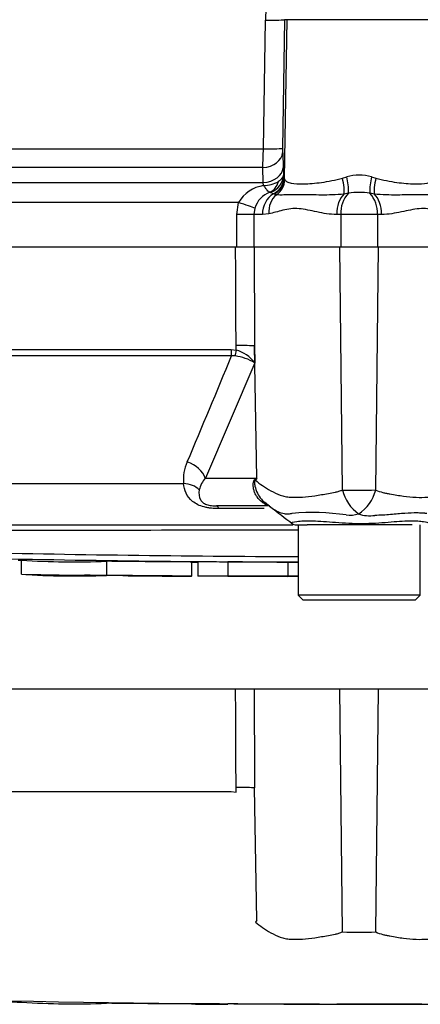
# Paper-space layout 'Sheet1' of a CAD drawing. Units: millimetres. Extents: x 0 to 594, y 0 to 420.
# Drawn here: x 134 to 141, y 281 to 299 of the extents above; entities that cross this region are included whole.
import ezdxf
from ezdxf.lldxf.tags import DXFTag

# ---------------------------------------------------------------- set-up
doc = ezdxf.new("R2010")
doc.units = ezdxf.units.MM
for name, color, linetype in [('II2-01-STD', 7, 'Continuous'), ('PART5', 7, 'Continuous'), ('TSH-1', 7, 'Continuous')]:
    doc.layers.add(name, color=color, linetype=linetype)
tags = doc.linetypes.add('PHANTOM2', pattern=[31.75, 15.875, -3.175, 3.175, -3.175, 3.175, -3.175]).pattern_tags.tags
tags[14:15] = [DXFTag(74, 4), DXFTag(75, 0), DXFTag(340, '0'), DXFTag(46, 0.0), DXFTag(50, 0.0), DXFTag(44, 0.0), DXFTag(45, 0.0)]
tags[12:13] = [DXFTag(74, 4), DXFTag(75, 0), DXFTag(340, '0'), DXFTag(46, 0.0), DXFTag(50, 0.0), DXFTag(44, 0.0), DXFTag(45, 0.0)]
tags[10:11] = [DXFTag(74, 4), DXFTag(75, 0), DXFTag(340, '0'), DXFTag(46, 0.0), DXFTag(50, 0.0), DXFTag(44, 0.0), DXFTag(45, 0.0)]
tags[8:9] = [DXFTag(74, 4), DXFTag(75, 0), DXFTag(340, '0'), DXFTag(46, 0.0), DXFTag(50, 0.0), DXFTag(44, 0.0), DXFTag(45, 0.0)]
tags[6:7] = [DXFTag(74, 4), DXFTag(75, 0), DXFTag(340, '0'), DXFTag(46, 0.0), DXFTag(50, 0.0), DXFTag(44, 0.0), DXFTag(45, 0.0)]
tags[4:5] = [DXFTag(74, 4), DXFTag(75, 0), DXFTag(340, '0'), DXFTag(46, 0.0), DXFTag(50, 0.0), DXFTag(44, 0.0), DXFTag(45, 0.0)]

# ---------------------------------------------------------------- blocks, each defined once
blk = doc.blocks.new('SE3')
at = {"layer": 'II2-01-STD', "color": 7, "linetype": 'Continuous'}
for p, q in [((138.163, 296.482), (138.198, 298.762)), ((138.539, 298.768), (138.503, 296.488)), ((138.58, 298.768), (138.531, 295.959)), ((138.58, 298.768), (138.539, 298.768)), ((141.138, 298.768), (138.58, 298.768)), ((124.567, 296.482), (138.163, 296.482)), ((138.504, 296.41), (138.513, 296.145)), ((138.151, 296.146), (132.555, 296.146)), ((138.16, 295.881), (138.151, 296.146)), ((138.513, 296.145), (138.517, 296.015)), ((138.517, 296.015), (138.529, 295.969)), ((138.529, 295.969), (138.531, 295.959)), ((138.531, 295.959), (138.542, 295.93)), ((139.563, 295.962), (139.639, 295.985)), ((140.079, 295.985), (140.155, 295.962)), ((131.931, 295.881), (138.16, 295.881)), ((138.166, 295.829), (138.16, 295.881)), ((138.339, 295.683), (138.29, 295.708)), ((138.351, 295.677), (138.339, 295.683)), ((138.393, 295.666), (138.351, 295.677)), ((139.67, 295.691), (139.59, 295.679)), ((140.128, 295.679), (140.048, 295.691)), ((137.721, 295.527), (131.307, 295.527)), ((137.69, 295.317), (137.721, 295.527)), ((137.992, 295.317), (137.69, 295.317)), ((137.69, 294.734), (137.69, 295.317)), ((138.011, 295.427), (137.992, 295.317)), ((138.146, 295.317), (137.992, 295.317)), ((137.992, 295.317), (137.992, 294.734)), ((138.258, 295.328), (138.146, 295.317)), ((139.533, 295.317), (139.462, 295.317)), ((139.533, 295.317), (139.533, 294.734)), ((140.185, 295.317), (139.533, 295.317)), ((140.185, 295.317), (140.185, 294.734)), ((140.256, 295.317), (140.185, 295.317))]:
    blk.add_line(p, q, dxfattribs=at)
for centre, radius, start, end in [((139.585, 298.744), 1.388, 123.728, 179.2804), ((133.067, 296.495), 5.095, 356.0698, 359.8523), ((140.128, 296.458), 1.625, 178.9313, 181.6966), ((139.859, 295.139), 0.874, 75.4415, 104.5585), ((138.662, 295.734), 1.009, 357.6329, 14.4318), ((141.056, 295.734), 1.009, 165.5682, 182.3671), ((138.272, 295.193), 0.645, 99.5378, 148.7952), ((138.163, 296.35), 0.521, 270.2438, 300.7263), ((138.424, 295.304), 0.431, 109.9774, 163.4628), ((138.281, 295.679), 0.0306, 74.0281, 98.4697), ((140.041, 295.344), 0.508, 136.8702, 183.0044), ((139.859, 294.537), 1.17, 80.7185, 99.2815), ((139.677, 295.344), 0.508, 356.9956, 43.1298)]:
    blk.add_arc(centre, radius, start, end, dxfattribs=at)
for centre, major_axis, ratio, start_param, end_param in [((138.156, 298.775), (0.383, -0.006), 0.033392, 4.821343, 6.230804), ((138.121, 296.495), (0.383, -0.006), 0.033371, 4.823075, 6.230804), ((138.121, 296.417), (0.383, 0.014), 0.710391, 4.764901, 6.208767), ((138.13, 296.152), (0.383, 0.014), 0.710269, 4.763223, 6.20878), ((138.184, 296.021), (0.312, 0.116), 0.989848, 4.683317, 5.906137), ((138.196, 295.975), (0.326, 0.07), 0.974438, 4.948713, 6.048102), ((138.199, 295.965), (0.326, 0.069), 0.973795, 4.983674, 6.05102), ((139.488, 295.968), (0.081, -0.323), 0.2125, 0.414354, 1.499784), ((140.23, 295.968), (-0.081, -0.323), 0.2125, 4.783401, 5.868832), ((138.172, 296.022), (0.043, -0.331), 0.80933, 0.235759, 1.095429), ((138.212, 295.936), (0.265, 0.202), 0.976135, 4.652581, 5.601733), ((138.517, 295.317), (0, 0.417), 0.890748, 0.501293, 1.570796), ((138.619, 295.328), (-0.084, 0.408), 0.862634, 0.442891, 1.39559), ((139.717, 295.317), (0, 0.417), 0.612591, 0.520976, 1.570796), ((140.001, 295.317), (0, -0.417), 0.612591, 1.570796, 2.620616), ((137.67, 295.527), (0.366, -0.114), 0.040177, 0.382728, 1.442719)]:
    blk.add_ellipse(centre, major_axis=major_axis, ratio=ratio, start_param=start_param, end_param=end_param, dxfattribs=at)
for points, knots in [([(138.517, 296.015), (138.514, 295.996), (138.506, 295.976), (138.476, 295.938), (138.456, 295.919), (138.43, 295.902)], [0, 0, 0, 0, 0.5, 0.5, 1, 1, 1, 1]), ([(138.542, 295.93), (138.551, 295.915), (138.564, 295.904), (138.602, 295.885), (138.626, 295.878), (138.712, 295.86), (138.787, 295.855), (138.971, 295.86), (139.076, 295.869), (139.252, 295.893), (139.313, 295.903), (139.436, 295.928), (139.499, 295.942), (139.563, 295.962)], [0, 0, 0, 0, 0.125, 0.125, 0.25, 0.25, 0.5, 0.5, 0.75, 0.75, 0.875, 0.875, 1, 1, 1, 1]), ([(140.155, 295.962), (140.219, 295.942), (140.282, 295.928), (140.406, 295.903), (140.466, 295.893), (140.642, 295.869), (140.747, 295.86), (140.931, 295.855), (141.006, 295.86), (141.092, 295.878), (141.116, 295.885), (141.154, 295.904), (141.168, 295.915), (141.176, 295.93)], [0, 0, 0, 0, 0.125, 0.125, 0.25, 0.25, 0.5, 0.5, 0.75, 0.75, 0.875, 0.875, 1, 1, 1, 1]), ([(138.277, 295.709), (138.265, 295.712), (138.249, 295.725), (138.221, 295.756), (138.211, 295.768), (138.195, 295.789), (138.189, 295.796), (138.177, 295.812), (138.172, 295.82), (138.166, 295.829)], [0, 0, 0, 0, 0.5, 0.5, 0.75, 0.75, 0.875, 0.875, 1, 1, 1, 1]), ([(139.59, 295.679), (139.521, 295.67), (139.452, 295.665), (139.318, 295.661), (139.253, 295.66), (139.127, 295.661), (139.066, 295.663), (138.949, 295.665), (138.893, 295.666), (138.738, 295.667), (138.65, 295.665), (138.538, 295.662), (138.504, 295.661), (138.443, 295.661), (138.417, 295.662), (138.393, 295.666)], [0, 0, 0, 0, 0.125, 0.125, 0.25, 0.25, 0.375, 0.375, 0.5, 0.5, 0.75, 0.75, 0.875, 0.875, 1, 1, 1, 1]), ([(141.325, 295.666), (141.301, 295.662), (141.275, 295.661), (141.215, 295.661), (141.182, 295.662), (141.108, 295.664), (141.067, 295.665), (140.977, 295.666), (140.928, 295.667), (140.773, 295.665), (140.657, 295.662), (140.468, 295.66), (140.402, 295.661), (140.267, 295.665), (140.198, 295.67), (140.128, 295.679)], [0, 0, 0, 0, 0.125, 0.125, 0.25, 0.25, 0.375, 0.375, 0.5, 0.5, 0.75, 0.75, 0.875, 0.875, 1, 1, 1, 1]), ([(139.462, 295.317), (139.339, 295.317), (139.223, 295.337), (139, 295.384), (138.894, 295.41), (138.743, 295.422), (138.694, 295.422), (138.599, 295.412), (138.552, 295.403), (138.418, 295.37), (138.335, 295.342), (138.258, 295.328)], [0, 0, 0, 0, 0.25, 0.25, 0.5, 0.5, 0.625, 0.625, 0.75, 0.75, 1, 1, 1, 1]), ([(141.46, 295.328), (141.383, 295.342), (141.3, 295.37), (141.166, 295.403), (141.119, 295.412), (141.024, 295.422), (140.975, 295.422), (140.824, 295.41), (140.718, 295.384), (140.551, 295.349), (140.494, 295.338), (140.378, 295.322), (140.317, 295.317), (140.256, 295.317)], [0, 0, 0, 0, 0.25, 0.25, 0.375, 0.375, 0.5, 0.5, 0.75, 0.75, 0.875, 0.875, 1, 1, 1, 1])]:
    blk.add_open_spline(points, degree=3, knots=knots, dxfattribs=at)
at = {"layer": 'PART5', "color": 7, "linetype": 'Continuous'}
for p, q in [((137.671, 294.734), (124.023, 294.734)), ((137.998, 294.734), (137.671, 294.734)), ((139.519, 294.734), (137.998, 294.734)), ((139.564, 290.433), (139.519, 294.734)), ((140.199, 294.734), (139.519, 294.734)), ((140.154, 290.433), (140.199, 294.734)), ((141.721, 294.734), (140.199, 294.734)), ((137.678, 292.913), (137.678, 292.994)), ((138.007, 292.987), (138.008, 292.685)), ((138.044, 290.642), (138.007, 292.987)), ((126.54, 292.922), (137.589, 292.922)), ((137.589, 292.922), (137.678, 292.913)), ((137.596, 292.81), (126.581, 292.81)), ((138.008, 292.685), (137.134, 290.642)), ((137.661, 292.809), (137.596, 292.81)), ((127.705, 290.55), (136.747, 290.55)), ((137.134, 290.642), (138.044, 290.642)), ((138.18, 290.222), (138.294, 290.129)), ((138.24, 290.151), (137.334, 290.151)), ((138.177, 290.103), (137.371, 290.103)), ((128.869, 289.817), (138.682, 289.817)), ((138.749, 289.817), (138.938, 289.817)), ((138.776, 289.817), (138.776, 288.567)), ((139.22, 289.817), (138.938, 289.817)), ((140.557, 289.817), (139.22, 289.817)), ((140.797, 289.817), (140.557, 289.817)), ((140.942, 288.567), (140.942, 289.817)), ((133.872, 289.19), (133.872, 288.94)), ((133.872, 289.19), (133.872, 289.19)), ((135.382, 289.17), (135.382, 288.92)), ((136.893, 288.907), (136.893, 289.157)), ((137.003, 289.158), (137.003, 288.908)), ((137.534, 289.158), (137.534, 288.908)), ((138.596, 289.156), (138.596, 288.906)), ((137.003, 288.908), (137.003, 288.907)), ((137.534, 288.908), (137.534, 288.907)), ((138.596, 288.905), (138.596, 288.906)), ((138.596, 288.903), (138.596, 288.904)), ((140.942, 288.567), (138.776, 288.567)), ((138.776, 288.567), (138.859, 288.484)), ((138.859, 288.484), (140.859, 288.484)), ((140.859, 288.484), (140.942, 288.567)), ((139.564, 282.6), (139.519, 286.901)), ((140.154, 282.6), (140.199, 286.901))]:
    blk.add_line(p, q, dxfattribs=at)
at = {"layer": 'PART5', "color": 7, "linetype": 'PHANTOM2'}
for p, q in [((137.671, 286.901), (124.023, 286.901)), ((137.998, 286.901), (137.671, 286.901)), ((139.519, 286.901), (137.998, 286.901)), ((140.199, 286.901), (139.519, 286.901)), ((141.721, 286.901), (140.199, 286.901)), ((137.678, 285.08), (137.678, 285.161)), ((138.044, 282.809), (138.007, 285.153)), ((126.54, 285.089), (137.589, 285.089)), ((137.589, 285.089), (137.678, 285.08)), ((137.003, 281.325), (137.003, 281.324)), ((137.534, 281.324), (137.534, 281.323)), ((138.596, 281.321), (138.596, 281.322)), ((138.596, 281.322), (138.596, 281.321)), ((138.596, 281.32), (138.596, 281.32)), ((139.154, 281.32), (139.154, 281.321))]:
    blk.add_line(p, q, dxfattribs=at)
at = {"layer": 'PART5', "color": 7, "linetype": 'Continuous'}
for centre, radius, start, end in [((137.526, 292.34), 0.593, 35.626, 75.1171), ((14.4, 343.052), 133.047, 336.93593, 337.81353), ((137.572, 292.01), 0.803, 57.1697, 83.6461), ((137.508, 290.614), 0.764, 155.5963, 184.8025), ((137.486, 290.33), 0.471, 138.4604, 167.101), ((140.904, 284.83), 6.477, 116.1951, 116.473), ((140.435, 289.122), 2.833, 147.5575, 148.4437), ((139.85, 311.303), 20.872, 269.2172, 270.8345), ((140.29, 290.61), 0.746, 193.7023, 233.7593), ((139.433, 290.628), 0.747, 303.8143, 344.8754), ((-59.141, 32.512), 324.568, 52.44783, 52.53543), ((139.031, 285.914), 4.12, 81.6838, 94.9774), ((139.687, 290.64), 0.652, 264.7156, 284.3247), ((140.046, 290.61), 0.633, 251.809, 278.1902), ((139.859, -9849.28), 10138.999, 90.0061219, 90.0397927), ((138.749, 289.984), 0.167, 237.0627, 270.0444), ((139.859, 600.477), 311.225, 268.69318, 269.80056), ((139.859, 609.665), 320.512, 268.73009, 269.80634), ((134.823, 303.986), 14.827, 266.3405, 272.1597), ((134.822, 303.641), 14.732, 266.3227, 272.1793)]:
    blk.add_arc(centre, radius, start, end, dxfattribs=at)
at = {"layer": 'PART5', "color": 7, "linetype": 'PHANTOM2'}
for centre, radius, start, end in [((140.435, 281.289), 2.833, 147.5575, 148.4437), ((139.85, 303.47), 20.872, 269.2172, 270.8345), ((139.859, 601.832), 320.512, 268.73009, 271.26991), ((134.823, 296.152), 14.827, 266.3405, 272.1597)]:
    blk.add_arc(centre, radius, start, end, dxfattribs=at)
at = {"layer": 'PART5', "color": 7, "linetype": 'Continuous'}
for centre, major_axis, ratio, start_param, end_param in [((137.621, 292.979), (0.417, 0.002), 0.035487, 0.388262, 1.43333), ((137.613, 292.928), (0, -0.167), 0.142549, 4.748143, 5.497787), ((137.701, 292.919), (-0.036, -0.163), 0.12618, 4.776928, 5.483792), ((136.748, 290.635), (0.381, -0.168), 0.71668, 0.573413, 1.715226), ((136.679, 290.255), (0.414, 0.045), 0.705774, 0.502704, 1.33226), ((137.246, 290.59), (0.674, -0.49), 0.837904, 0.733951, 0.765032), ((137.742, 289.505), (-0.464, -0.692), 0.403642, 3.143991, 3.354869), ((137.334, 289.734), (0, 0.417), 0.191309, 5.800419, 6.283185)]:
    blk.add_ellipse(centre, major_axis=major_axis, ratio=ratio, start_param=start_param, end_param=end_param, dxfattribs=at)
at = {"layer": 'PART5', "color": 7, "linetype": 'PHANTOM2'}
blk.add_ellipse((137.621, 285.146), major_axis=(0.417, 0.002), ratio=0.035487, start_param=0.388262, end_param=1.43333, dxfattribs=at)
at = {"layer": 'PART5', "color": 7, "linetype": 'Continuous'}
for points, knots in [([(137.678, 292.994), (137.676, 293.519), (137.673, 294.043), (137.671, 294.567), (137.671, 294.623), (137.671, 294.679), (137.671, 294.734)], [0, 0, 0, 0, 0.904208, 0.904208, 0.904208, 1, 1, 1, 1]), ([(137.998, 294.734), (137.998, 294.679), (137.998, 294.623), (137.998, 294.567), (138.001, 294.041), (138.004, 293.514), (138.007, 292.987)], [0, 0, 0, 0, 0.095375, 0.095375, 0.095375, 1, 1, 1, 1]), ([(137.371, 290.103), (137.328, 290.103), (137.285, 290.105), (137.22, 290.112), (137.198, 290.115), (137.156, 290.122), (137.135, 290.127), (137.074, 290.143), (137.035, 290.156), (136.966, 290.19), (136.935, 290.209), (136.856, 290.273), (136.819, 290.323), (136.767, 290.43), (136.752, 290.488), (136.747, 290.55)], [0, 0, 0, 0, 0.125, 0.125, 0.1875, 0.1875, 0.25, 0.25, 0.375, 0.375, 0.5, 0.5, 0.75, 0.75, 1, 1, 1, 1]), ([(138.136, 290.221), (138.102, 290.246), (138.073, 290.276), (138.038, 290.327), (138.028, 290.345), (138.01, 290.383), (138.003, 290.402), (137.991, 290.442), (137.987, 290.462), (137.982, 290.503), (137.981, 290.524), (137.983, 290.564), (137.987, 290.583), (137.996, 290.606), (137.999, 290.612), (138.007, 290.622), (138.012, 290.626), (138.016, 290.628)], [0, 0, 0, 0, 0.25, 0.25, 0.375, 0.375, 0.5, 0.5, 0.625, 0.625, 0.75, 0.75, 0.875, 0.875, 0.9375, 0.9375, 1, 1, 1, 1]), ([(138.021, 290.605), (138.017, 290.604), (138.013, 290.601), (138.008, 290.587), (138.006, 290.577), (138.006, 290.557), (138.006, 290.546), (138.008, 290.524), (138.01, 290.513), (138.021, 290.46), (138.036, 290.418), (138.075, 290.34), (138.099, 290.303), (138.155, 290.238), (138.187, 290.208), (138.223, 290.184)], [0, 0, 0, 0, 0.0625, 0.0625, 0.125, 0.125, 0.1875, 0.1875, 0.25, 0.25, 0.5, 0.5, 0.75, 0.75, 1, 1, 1, 1]), ([(138.021, 290.605), (138.06, 290.573), (138.102, 290.541), (138.193, 290.479), (138.242, 290.449), (138.346, 290.391), (138.401, 290.364), (138.489, 290.332), (138.519, 290.323), (138.565, 290.313), (138.581, 290.311), (138.613, 290.308), (138.629, 290.307), (138.678, 290.304), (138.712, 290.303), (138.781, 290.304), (138.817, 290.305), (138.925, 290.312), (138.999, 290.32), (139.153, 290.343), (139.232, 290.358), (139.354, 290.38), (139.396, 290.388), (139.459, 290.399), (139.48, 290.405), (139.522, 290.418), (139.543, 290.425), (139.564, 290.433)], [0, 0, 0, 0, 0.125, 0.125, 0.25, 0.25, 0.375, 0.375, 0.4375, 0.4375, 0.46875, 0.46875, 0.5, 0.5, 0.5625, 0.5625, 0.625, 0.625, 0.75, 0.75, 0.875, 0.875, 0.9375, 0.9375, 0.96875, 0.96875, 1, 1, 1, 1]), ([(140.154, 290.433), (140.195, 290.415), (140.237, 290.401), (140.289, 290.386), (140.3, 290.383), (140.32, 290.379), (140.331, 290.377), (140.362, 290.371), (140.383, 290.367), (140.486, 290.349), (140.566, 290.335), (140.797, 290.303), (140.941, 290.297), (141.107, 290.311), (141.14, 290.314), (141.202, 290.327), (141.232, 290.336), (141.32, 290.368), (141.375, 290.394), (141.478, 290.451), (141.526, 290.481), (141.616, 290.542), (141.658, 290.573), (141.697, 290.604)], [0, 0, 0, 0, 0.0625, 0.0625, 0.078125, 0.078125, 0.09375, 0.09375, 0.125, 0.125, 0.25, 0.25, 0.5, 0.5, 0.5625, 0.5625, 0.625, 0.625, 0.75, 0.75, 0.875, 0.875, 1, 1, 1, 1]), ([(137.027, 290.435), (137.016, 290.371), (137.016, 290.31), (137.061, 290.24), (137.072, 290.226), (137.104, 290.199), (137.126, 290.187), (137.181, 290.166), (137.214, 290.16), (137.276, 290.152), (137.306, 290.151), (137.334, 290.151)], [0, 0, 0, 0, 0.5, 0.5, 0.625, 0.625, 0.75, 0.75, 0.875, 0.875, 1, 1, 1, 1]), ([(138.24, 290.151), (138.235, 290.151), (138.228, 290.154), (138.208, 290.167), (138.2, 290.173), (138.183, 290.186), (138.176, 290.191), (138.16, 290.204), (138.15, 290.212), (138.136, 290.221)], [0, 0, 0, 0, 0.5, 0.5, 0.75, 0.75, 0.875, 0.875, 1, 1, 1, 1]), ([(138.674, 290.018), (138.668, 290.016), (138.661, 290.015), (138.649, 290.012), (138.632, 290.009), (138.614, 290.007), (138.581, 290.005), (138.559, 290.006), (138.497, 290.014), (138.459, 290.027), (138.384, 290.061), (138.349, 290.083), (138.283, 290.131), (138.252, 290.157), (138.223, 290.184)], [0, 0, 0, 0, 0.03125, 0.03125, 0.0625, 0.125, 0.125, 0.25, 0.25, 0.5, 0.5, 0.75, 0.75, 1, 1, 1, 1]), ([(141.061, 290.015), (141.055, 290.016), (141.048, 290.017), (141.034, 290.018), (141.027, 290.019), (141.006, 290.021), (140.992, 290.022), (140.947, 290.025), (140.916, 290.026), (140.817, 290.026), (140.746, 290.024), (140.628, 290.016), (140.587, 290.012), (140.503, 290.005), (140.459, 290.001), (140.325, 289.99), (140.232, 289.984), (140.136, 289.983)], [0, 0, 0, 0, 0.03125, 0.03125, 0.0625, 0.0625, 0.125, 0.125, 0.25, 0.25, 0.5, 0.5, 0.625, 0.625, 0.75, 0.75, 1, 1, 1, 1]), ([(138.648, 289.852), (138.646, 289.853), (138.646, 289.854), (138.653, 289.861), (138.69, 289.868), (138.824, 289.886), (138.921, 289.892), (139.155, 289.884), (139.292, 289.872), (139.593, 289.85), (139.753, 289.84), (140.07, 289.841), (140.229, 289.852), (140.515, 289.876), (140.645, 289.887), (140.859, 289.891), (140.946, 289.882), (141.054, 289.865), (141.078, 289.858), (141.071, 289.853)], [0.2362904, 0.2362904, 0.2362904, 0.2362904, 0.25, 0.25, 0.3125, 0.3125, 0.375, 0.375, 0.4375, 0.4375, 0.5, 0.5, 0.5625, 0.5625, 0.625, 0.625, 0.6875, 0.6875, 0.75, 0.75, 0.75, 0.75]), ([(136.893, 289.157), (136.893, 289.157), (136.892, 289.157), (136.884, 289.157), (136.875, 289.157), (136.85, 289.157), (136.834, 289.158), (136.794, 289.158), (136.777, 289.158), (136.737, 289.158), (136.713, 289.158), (136.666, 289.159), (136.649, 289.159), (136.614, 289.159), (136.596, 289.159), (136.558, 289.159), (136.539, 289.16), (136.495, 289.16), (136.472, 289.16), (136.397, 289.161), (136.344, 289.161), (136.232, 289.162), (136.173, 289.162), (136.053, 289.163), (135.993, 289.164), (135.872, 289.165), (135.811, 289.165), (135.689, 289.166), (135.628, 289.167), (135.506, 289.168), (135.444, 289.169), (135.382, 289.17)], [0.0595153, 0.0595153, 0.0595153, 0.0595153, 0.125, 0.125, 0.25, 0.25, 0.375, 0.375, 0.4375, 0.4375, 0.5, 0.5, 0.53125, 0.53125, 0.5625, 0.5625, 0.59375, 0.59375, 0.625, 0.625, 0.6875, 0.6875, 0.75, 0.75, 0.8125, 0.8125, 0.875, 0.875, 0.9375, 0.9375, 1, 1, 1, 1]), ([(137.534, 289.157), (137.399, 289.157), (137.264, 289.157), (137.129, 289.158), (137.087, 289.158), (137.045, 289.158), (137.003, 289.158)], [0, 0, 0, 0, 0.761542, 0.761542, 0.761542, 1, 1, 1, 1]), ([(138.596, 289.156), (138.472, 289.156), (138.348, 289.156), (138.224, 289.156), (137.994, 289.157), (137.764, 289.157), (137.534, 289.158)], [0, 0, 0, 0, 0.349578, 0.349578, 0.349578, 1, 1, 1, 1]), ([(135.382, 288.918), (135.366, 288.918), (135.351, 288.918), (135.319, 288.918), (135.304, 288.918), (135.273, 288.919), (135.257, 288.919), (135.226, 288.919), (135.211, 288.919), (135.183, 288.92), (135.169, 288.92), (135.142, 288.92), (135.131, 288.92), (135.109, 288.92), (135.1, 288.921), (135.083, 288.921), (135.076, 288.921), (135.057, 288.921), (135.049, 288.921), (135.035, 288.921), (135.03, 288.921), (135.021, 288.921), (135.018, 288.921), (135.011, 288.921), (135.009, 288.921), (135.002, 288.921), (134.999, 288.921), (134.996, 288.921), (134.995, 288.921), (134.994, 288.921)], [0, 0, 0, 0, 0.03125, 0.03125, 0.0625, 0.0625, 0.09375, 0.09375, 0.125, 0.125, 0.15625, 0.15625, 0.1875, 0.1875, 0.21875, 0.21875, 0.25, 0.25, 0.3125, 0.3125, 0.375, 0.375, 0.4375, 0.4375, 0.5, 0.5, 0.625, 0.625, 0.7224353, 0.7224353, 0.7224353, 0.7224353]), ([(136.893, 288.907), (136.893, 288.907), (136.892, 288.907), (136.884, 288.907), (136.875, 288.907), (136.85, 288.907), (136.834, 288.908), (136.794, 288.908), (136.777, 288.908), (136.737, 288.908), (136.713, 288.908), (136.666, 288.909), (136.649, 288.909), (136.614, 288.909), (136.596, 288.909), (136.558, 288.909), (136.539, 288.91), (136.496, 288.91), (136.472, 288.91), (136.397, 288.911), (136.344, 288.911), (136.232, 288.912), (136.173, 288.912), (136.053, 288.913), (135.993, 288.914), (135.872, 288.915), (135.811, 288.915), (135.689, 288.916), (135.628, 288.917), (135.506, 288.918), (135.444, 288.919), (135.382, 288.92)], [0.0595166, 0.0595166, 0.0595166, 0.0595166, 0.125, 0.125, 0.25, 0.25, 0.375, 0.375, 0.4375, 0.4375, 0.5, 0.5, 0.53125, 0.53125, 0.5625, 0.5625, 0.59375, 0.59375, 0.625, 0.625, 0.6875, 0.6875, 0.75, 0.75, 0.8125, 0.8125, 0.875, 0.875, 0.9375, 0.9375, 1, 1, 1, 1]), ([(135.771, 288.913), (135.77, 288.913), (135.768, 288.913), (135.765, 288.913), (135.762, 288.913), (135.755, 288.913), (135.753, 288.913), (135.746, 288.914), (135.743, 288.914), (135.734, 288.914), (135.729, 288.914), (135.714, 288.914), (135.705, 288.914), (135.68, 288.914), (135.664, 288.915), (135.632, 288.915), (135.619, 288.915), (135.593, 288.915), (135.579, 288.915), (135.551, 288.916), (135.535, 288.916), (135.505, 288.916), (135.49, 288.916), (135.459, 288.917), (135.444, 288.917), (135.413, 288.917), (135.398, 288.917), (135.382, 288.918)], [0.2765304, 0.2765304, 0.2765304, 0.2765304, 0.375, 0.375, 0.5, 0.5, 0.5625, 0.5625, 0.625, 0.625, 0.6875, 0.6875, 0.75, 0.75, 0.8125, 0.8125, 0.84375, 0.84375, 0.875, 0.875, 0.90625, 0.90625, 0.9375, 0.9375, 0.96875, 0.96875, 1, 1, 1, 1]), ([(137.534, 288.907), (137.506, 288.907), (137.478, 288.907), (137.45, 288.907), (137.301, 288.907), (137.152, 288.908), (137.003, 288.908)], [0, 0, 0, 0, 0.156954, 0.156954, 0.156954, 1, 1, 1, 1]), ([(137.534, 288.906), (137.506, 288.906), (137.478, 288.906), (137.45, 288.906), (137.324, 288.906), (137.197, 288.907), (137.071, 288.907), (137.048, 288.907), (137.025, 288.907), (137.003, 288.907)], [0, 0, 0, 0, 0.156955, 0.156955, 0.156955, 0.872222, 0.872222, 0.872222, 1, 1, 1, 1]), ([(138.596, 288.906), (138.472, 288.906), (138.348, 288.906), (138.224, 288.906), (137.994, 288.907), (137.764, 288.907), (137.534, 288.908)], [0, 0, 0, 0, 0.34964, 0.34964, 0.34964, 1, 1, 1, 1]), ([(138.776, 288.905), (138.743, 288.905), (138.711, 288.905), (138.679, 288.905), (138.651, 288.905), (138.623, 288.905), (138.596, 288.905)], [0.6776832, 0.6776832, 0.6776832, 0.6776832, 0.850893, 0.850893, 0.850893, 1, 1, 1, 1]), ([(138.596, 288.904), (138.623, 288.904), (138.651, 288.904), (138.679, 288.904), (138.711, 288.904), (138.743, 288.903), (138.776, 288.903)], [0, 0, 0, 0, 0.149107, 0.149107, 0.149107, 0.3223168, 0.3223168, 0.3223168, 0.3223168]), ([(137.678, 285.161), (137.676, 285.685), (137.673, 286.21), (137.671, 286.734), (137.671, 286.79), (137.671, 286.845), (137.671, 286.901)], [0, 0, 0, 0, 0.904208, 0.904208, 0.904208, 1, 1, 1, 1]), ([(137.998, 286.901), (137.998, 286.845), (137.998, 286.79), (137.998, 286.734), (138.001, 286.207), (138.004, 285.68), (138.007, 285.153)], [0, 0, 0, 0, 0.095375, 0.095375, 0.095375, 1, 1, 1, 1])]:
    blk.add_open_spline(points, degree=3, knots=knots, dxfattribs=at)
for points in [[(133.817, 289.191), (133.838, 289.191), (133.858, 289.19), (133.879, 289.19)], [(136.887, 289.157), (136.925, 289.157), (136.963, 289.157), (137.003, 289.157)], [(138.776, 289.155), (138.716, 289.155), (138.656, 289.155), (138.596, 289.155)], [(133.956, 288.938), (134.306, 288.931), (134.652, 288.925), (134.994, 288.922)], [(135.769, 288.914), (136.106, 288.91), (136.478, 288.908), (136.887, 288.907)], [(137.534, 288.905), (137.629, 288.905), (137.983, 288.904), (138.596, 288.903)]]:
    blk.add_open_spline(points, degree=3, dxfattribs=at)
at = {"layer": 'PART5', "color": 7, "linetype": 'PHANTOM2'}
for points, knots in [([(138.021, 282.772), (138.06, 282.74), (138.102, 282.708), (138.193, 282.646), (138.242, 282.615), (138.346, 282.558), (138.401, 282.531), (138.489, 282.499), (138.519, 282.49), (138.565, 282.48), (138.581, 282.478), (138.613, 282.474), (138.629, 282.473), (138.678, 282.471), (138.712, 282.47), (138.781, 282.471), (138.817, 282.472), (138.925, 282.479), (138.999, 282.487), (139.153, 282.51), (139.232, 282.524), (139.354, 282.547), (139.396, 282.554), (139.459, 282.566), (139.48, 282.572), (139.522, 282.584), (139.543, 282.592), (139.564, 282.6)], [0, 0, 0, 0, 0.125, 0.125, 0.25, 0.25, 0.375, 0.375, 0.4375, 0.4375, 0.46875, 0.46875, 0.5, 0.5, 0.5625, 0.5625, 0.625, 0.625, 0.75, 0.75, 0.875, 0.875, 0.9375, 0.9375, 0.96875, 0.96875, 1, 1, 1, 1]), ([(140.154, 282.6), (140.195, 282.582), (140.237, 282.567), (140.289, 282.553), (140.3, 282.55), (140.32, 282.545), (140.331, 282.544), (140.362, 282.538), (140.383, 282.534), (140.486, 282.515), (140.566, 282.501), (140.797, 282.47), (140.941, 282.464), (141.107, 282.478), (141.14, 282.481), (141.202, 282.494), (141.232, 282.503), (141.32, 282.534), (141.375, 282.561), (141.478, 282.617), (141.526, 282.647), (141.616, 282.709), (141.658, 282.74), (141.697, 282.771)], [0, 0, 0, 0, 0.0625, 0.0625, 0.078125, 0.078125, 0.09375, 0.09375, 0.125, 0.125, 0.25, 0.25, 0.5, 0.5, 0.5625, 0.5625, 0.625, 0.625, 0.75, 0.75, 0.875, 0.875, 1, 1, 1, 1]), ([(136.887, 281.324), (136.882, 281.324), (136.873, 281.324), (136.85, 281.324), (136.834, 281.324), (136.794, 281.325), (136.777, 281.325), (136.737, 281.325), (136.713, 281.325), (136.666, 281.325), (136.649, 281.326), (136.614, 281.326), (136.596, 281.326), (136.558, 281.326), (136.539, 281.326), (136.495, 281.327), (136.472, 281.327), (136.397, 281.327), (136.344, 281.328), (136.232, 281.328), (136.173, 281.329), (136.053, 281.33), (135.993, 281.33), (135.872, 281.331), (135.811, 281.332), (135.689, 281.333), (135.628, 281.334), (135.506, 281.335), (135.444, 281.336), (135.382, 281.336)], [0.139489, 0.139489, 0.139489, 0.139489, 0.25, 0.25, 0.375, 0.375, 0.4375, 0.4375, 0.5, 0.5, 0.53125, 0.53125, 0.5625, 0.5625, 0.59375, 0.59375, 0.625, 0.625, 0.6875, 0.6875, 0.75, 0.75, 0.8125, 0.8125, 0.875, 0.875, 0.9375, 0.9375, 1, 1, 1, 1]), ([(137.534, 281.323), (137.399, 281.324), (137.264, 281.324), (137.129, 281.325), (137.087, 281.325), (137.045, 281.325), (137.003, 281.325)], [0, 0, 0, 0, 0.761542, 0.761542, 0.761542, 1, 1, 1, 1]), ([(137.003, 281.324), (137.142, 281.323), (137.28, 281.323), (137.419, 281.323), (137.457, 281.323), (137.496, 281.323), (137.534, 281.322)], [0, 0, 0, 0, 0.784283, 0.784283, 0.784283, 1, 1, 1, 1]), ([(138.596, 281.322), (138.472, 281.323), (138.348, 281.323), (138.224, 281.323), (137.994, 281.323), (137.764, 281.324), (137.534, 281.324)], [0, 0, 0, 0, 0.349578, 0.349578, 0.349578, 1, 1, 1, 1]), ([(139.154, 281.321), (139.057, 281.321), (138.96, 281.321), (138.863, 281.321), (138.774, 281.321), (138.685, 281.321), (138.596, 281.321)], [0, 0, 0, 0, 0.521876, 0.521876, 0.521876, 1, 1, 1, 1]), ([(138.596, 281.32), (138.682, 281.32), (138.768, 281.32), (138.854, 281.32), (138.954, 281.32), (139.054, 281.32), (139.154, 281.32)], [0, 0, 0, 0, 0.462962, 0.462962, 0.462962, 1, 1, 1, 1]), ([(140.971, 281.321), (140.91, 281.321), (140.85, 281.321), (140.728, 281.321), (140.668, 281.321), (140.487, 281.321), (140.366, 281.321), (140.132, 281.32), (140.016, 281.32), (139.818, 281.32), (139.742, 281.32), (139.615, 281.319), (139.577, 281.319), (139.521, 281.319), (139.504, 281.319), (139.48, 281.318), (139.471, 281.318), (139.466, 281.318)], [0, 0, 0, 0, 0.0625, 0.0625, 0.125, 0.125, 0.25, 0.25, 0.375, 0.375, 0.5, 0.5, 0.625, 0.625, 0.75, 0.75, 0.8619746, 0.8619746, 0.8619746, 0.8619746])]:
    blk.add_open_spline(points, degree=3, knots=knots, dxfattribs=at)
for points in [[(133.338, 281.368), (133.487, 281.365), (133.667, 281.361), (133.879, 281.357)], [(136.887, 281.324), (137.079, 281.323), (137.295, 281.323), (137.534, 281.322)], [(138.596, 281.32), (138.717, 281.32), (139.008, 281.319), (139.468, 281.318)]]:
    blk.add_open_spline(points, degree=3, dxfattribs=at)

psp = doc.layouts.new('Sheet1')

# ---------------------------------------------------------------- block references
at = {"layer": 'TSH-1'}
psp.add_blockref('SE3', (0, 0), dxfattribs=at)

doc.saveas('drawing.dxf')
